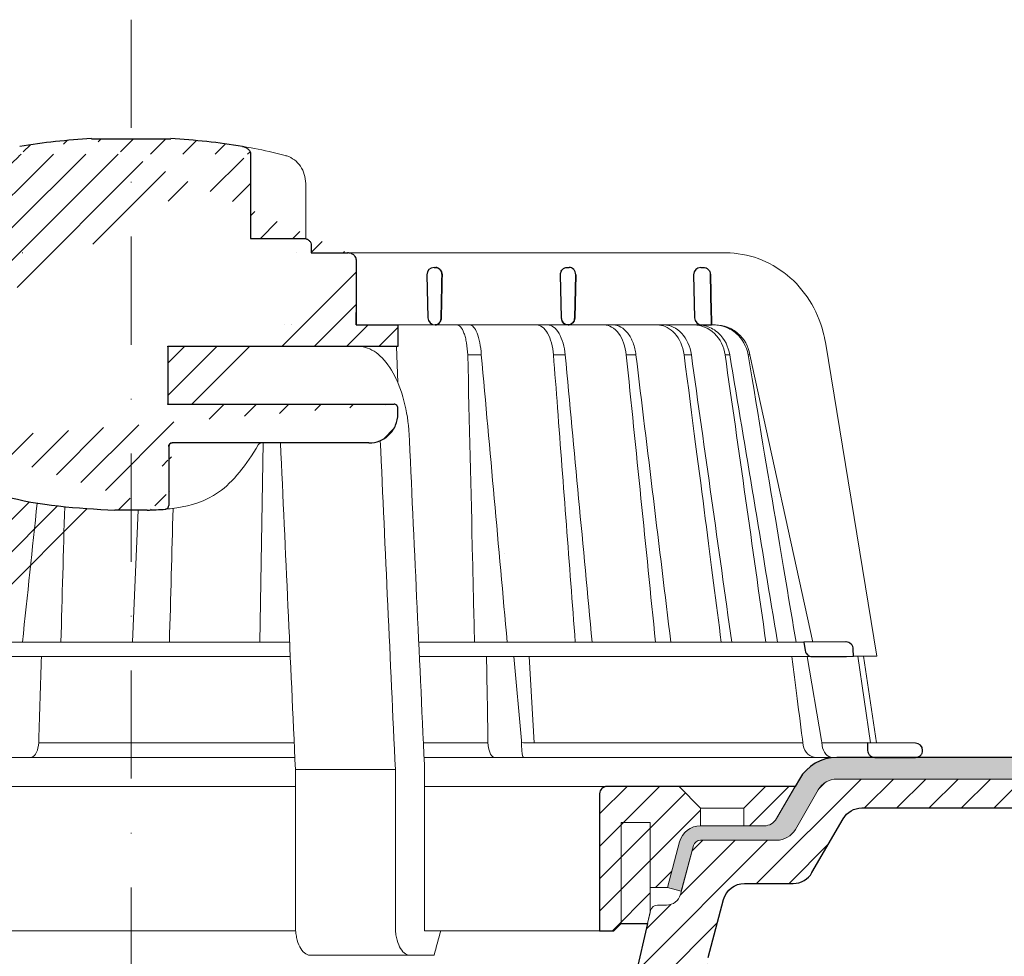
# Model space of a CAD drawing. Units: millimetres. Extents: x -5989 to 11655, y 16395 to 26253.
# Drawn here: x 4500 to 4636, y 17976 to 18106 of the extents above; entities that cross this region are included whole.
import ezdxf

# ---------------------------------------------------------------- set-up
doc = ezdxf.new("R2010")
doc.units = ezdxf.units.MM
doc.linetypes.add('DASHDOT2', pattern=[0.5, 0.25, -0.125, 0, -0.125])
for name, color, linetype, lineweight in [('TOPWET_KOŠ', 241, 'Continuous', 13), ('TOPWET_TENKOU', 142, 'Continuous', 13), ('TOPWET_TLUSTOU', 142, 'Continuous', 30)]:
    doc.layers.add(name, color=color, linetype=linetype, lineweight=lineweight)
pattern_1 = [(45, (4173, 8797), (-2.245064, 2.245064), [])]

# ---------------------------------------------------------------- blocks, each defined once
blk = doc.blocks.new('*U316')
at = {"layer": 'TOPWET_KOŠ', "ltscale": 40}
h = blk.add_hatch(dxfattribs=at)
h.set_pattern_fill('LINE', color=256, angle=45)
h.set_pattern_definition([(45, (-431.6813, -19469.4732), (-2.24506403, 2.24506403), [])])
edge = h.paths.add_edge_path()
edge.add_line((31.23, 73.1), (31.23, 64.04))
edge.add_line((31.23, 64.04), (37, 64.04))
edge.add_line((37, 64.04), (37, 61.04))
edge.add_line((37, 61.04), (5.1, 61.04))
edge.add_line((5.1, 61.04), (5.1, 53.04))
edge.add_line((5.1, 53.04), (36.5, 53.04))
edge.add_line((33, 47.67), (5.72, 47.67))
edge.add_spline(control_points=[(33, 47.67), (33.52, 47.67), (34.04, 47.77), (35, 48.17), (35.44, 48.46), (36.18, 49.19), (36.49, 49.64), (36.9, 50.62), (37, 51.14), (37, 51.67)], knot_values=[-0.630331, -0.630331, -0.630331, -0.630331, -0.473004, -0.473004, -0.318822, -0.318822, -0.158447, -0.158447, 0, 0, 0, 0], degree=3, periodic=0)
edge.add_line((37, 51.67), (37, 52.54))
edge.add_arc((36.5, 52.54), 0.5, 360, 450)
edge.add_spline(control_points=[(-31.51, 47.57), (-28.42, 45.16), (-24.3, 42.12), (-12.72, 38.97), (-7.5, 38.6), (-2.25, 38.34)], knot_values=[-3.728089, -3.728089, -3.728089, -3.728089, -1.57735, -1.57735, 0, 0, 0, 0], degree=3, periodic=0)
edge.add_spline(control_points=[(2.25, 38.34), (3.08, 38.38), (3.92, 38.42), (4.75, 38.47)], knot_values=[-2.03559, -2.03559, -2.03559, -2.03559, -1.898845, -1.898845, -1.898845, -1.898845], degree=3, periodic=0)
edge.add_line((5.22, 47.17), (5.22, 38.97))
edge.add_arc((5.72, 47.17), 0.5, 89.9916, 180.0166)
edge.add_line((2.25, 38.34), (-2.25, 38.34))
edge.add_spline(control_points=[(5.08, 38.51), (4.94, 38.49), (4.84, 38.48), (4.79, 38.48), (4.78, 38.48), (4.77, 38.48), (4.77, 38.48), (4.77, 38.48), (4.77, 38.48), (4.77, 38.48), (4.77, 38.48), (4.77, 38.48), (4.77, 38.48), (4.77, 38.48), (4.77, 38.48), (4.77, 38.48), (4.77, 38.48), (4.77, 38.48), (4.77, 38.48), (4.77, 38.48), (4.77, 38.48), (4.77, 38.48), (4.77, 38.48), (4.77, 38.48), (4.75, 38.47), (4.75, 38.47)], knot_values=[0, 0, 0, 0, 0.096334, 0.096334, 0.117849, 0.117849, 0.128587, 0.128587, 0.133928, 0.133928, 0.136582, 0.136582, 0.1379, 0.1379, 0.138555, 0.138555, 0.138881, 0.138881, 0.139042, 0.139042, 0.139191, 0.139191, 0.139202, 0.139202, 0.141126, 0.141126, 0.141126, 0.141126], degree=3, periodic=0)
edge.add_spline(control_points=[(-37, 51.67), (-37, 51.15), (-36.9, 50.63), (-36.5, 49.67), (-36.21, 49.24), (-35.48, 48.49), (-35.03, 48.19), (-34.05, 47.78), (-33.53, 47.67), (-33, 47.67)], knot_values=[-0.630332, -0.630332, -0.630332, -0.630332, -0.473005, -0.473005, -0.318823, -0.318823, -0.158448, -0.158448, 0, 0, 0, 0], degree=3, periodic=0)
edge.add_line((-33, 47.67), (-31.82, 47.67))
edge.add_spline(control_points=[(-31.82, 47.67), (-31.76, 47.67), (-31.71, 47.66), (-31.6, 47.63), (-31.56, 47.6), (-31.51, 47.57)], knot_values=[-0.033149, -0.033149, -0.033149, -0.033149, -0.016574, -0.016574, 0, 0, 0, 0], degree=3, periodic=0)
edge.add_line((-37, 52.54), (-37, 51.67))
edge.add_spline(control_points=[(-36.5, 53.04), (-36.57, 53.04), (-36.63, 53.02), (-36.75, 52.97), (-36.8, 52.94), (-36.9, 52.85), (-36.94, 52.79), (-36.99, 52.67), (-37, 52.6), (-37, 52.54)], knot_values=[-0.078791, -0.078791, -0.078791, -0.078791, -0.059125, -0.059125, -0.039853, -0.039853, -0.019806, -0.019806, 0, 0, 0, 0], degree=3, periodic=0)
edge.add_line((-45.67, 53.04), (-36.47, 53.04))
edge.add_spline(control_points=[(-52.85, 48.08), (-52.72, 48.82), (-52.45, 49.53), (-51.66, 50.83), (-51.13, 51.41), (-49.86, 52.34), (-49.14, 52.68), (-47.66, 53.04), (-47.12, 53.04), (-46.52, 53.04), (-46.09, 53.04), (-45.67, 53.04)], knot_values=[-0.368096, -0.368096, -0.368096, -0.368096, -0.314164, -0.314164, -0.258456, -0.258456, -0.201454, -0.201454, -0.149803, -0.149803, -0.02207, -0.02207, -0.02207, -0.02207], degree=3, periodic=0)
edge.add_line((-57, 2.34), (-52.85, 48.08))
edge.add_line((16.57, 87.74), (16.57, 76.04))
edge.add_line((16.57, 76.04), (24, 76.04))
edge.add_line((25, 75.04), (25, 74.04))
edge.add_spline(control_points=[(24, 76.04), (24.13, 76.04), (24.26, 76.01), (24.5, 75.91), (24.61, 75.84), (24.8, 75.66), (24.87, 75.54), (24.97, 75.3), (25, 75.17), (25, 75.04)], knot_values=[-0.157583, -0.157583, -0.157583, -0.157583, -0.118251, -0.118251, -0.079705, -0.079705, -0.039612, -0.039612, 0, 0, 0, 0], degree=3, periodic=0)
edge.add_line((25, 74.04), (30.02, 74.04))
edge.add_spline(control_points=[(31.23, 73.1), (31.22, 73.2), (31.2, 73.3), (31.12, 73.5), (31.05, 73.6), (30.86, 73.78), (30.73, 73.87), (30.41, 74), (30.22, 74.04), (30.04, 74.04)], knot_values=[-0.1766, -0.1766, -0.1766, -0.1766, -0.142873, -0.142873, -0.104592, -0.104592, -0.056385, -0.056385, -0.000221, -0.000221, -0.000221, -0.000221], degree=3, periodic=0)
edge.add_line((-5.5, 89.88), (5.5, 89.88))
edge.add_arc((0, -7.96), 98, 80.9263, 86.7827)
edge.add_spline(control_points=[(15.46, 88.81), (15.61, 88.79), (15.77, 88.74), (16.05, 88.59), (16.19, 88.49), (16.39, 88.28), (16.46, 88.17), (16.55, 87.95), (16.57, 87.84), (16.57, 87.74)], knot_values=[-0.167126, -0.167126, -0.167126, -0.167126, -0.119871, -0.119871, -0.071064, -0.071064, -0.032447, -0.032447, 0, 0, 0, 0], degree=3, periodic=0)
edge.add_line((-16.57, 87.74), (-16.57, 76.04))
edge.add_spline(control_points=[(-15.46, 88.81), (-15.61, 88.79), (-15.77, 88.74), (-16.05, 88.59), (-16.19, 88.49), (-16.39, 88.28), (-16.46, 88.17), (-16.55, 87.95), (-16.57, 87.84), (-16.57, 87.74)], knot_values=[-0.167126, -0.167126, -0.167126, -0.167126, -0.119871, -0.119871, -0.071064, -0.071064, -0.032447, -0.032447, 0, 0, 0, 0], degree=3, periodic=0)
edge.add_arc((0, -7.96), 98, 93.2173, 99.0737)
edge.add_line((-16.57, 76.04), (-24, 76.04))
edge.add_spline(control_points=[(-24, 76.04), (-24.13, 76.04), (-24.26, 76.01), (-24.5, 75.91), (-24.61, 75.84), (-24.8, 75.66), (-24.87, 75.54), (-24.97, 75.3), (-25, 75.17), (-25, 75.04)], knot_values=[-0.157583, -0.157583, -0.157583, -0.157583, -0.118251, -0.118251, -0.079705, -0.079705, -0.039612, -0.039612, 0, 0, 0, 0], degree=3, periodic=0)
edge.add_line((-25, 75.04), (-25, 74.04))
edge.add_line((-30.03, 74.04), (-25, 74.04))
edge.add_ellipse((-30.03, 73.09), major_axis=(-1.19, 0), ratio=0.793353, start_angle=270, end_angle=359.5)
edge.add_line((-31.17, 64.04), (-31.23, 73.1))
edge.add_line((-50.13, 64.04), (-31.17, 64.04))
edge.add_line((-50.13, 64.04), (-50.13, 60.67))
edge.add_spline(control_points=[(-50.13, 60.67), (-51.84, 60.27), (-53.46, 59.55), (-56.43, 57.5), (-57.73, 56.15), (-59.73, 53.03), (-60.41, 51.29), (-60.73, 49.47)], knot_values=[-1.638496, -1.638496, -1.638496, -1.638496, -1.111449, -1.111449, -0.555125, -0.555125, 0, 0, 0, 0], degree=3, periodic=0)
edge.add_line((-60.73, 49.47), (-65, 3.54))
edge.add_spline(control_points=[(-61, -23.4), (-60.48, -23.4), (-59.96, -23.3), (-59, -22.9), (-58.56, -22.61), (-57.82, -21.88), (-57.51, -21.43), (-57.1, -20.45), (-57, -19.93), (-57, -19.4)], knot_values=[-0.630273, -0.630273, -0.630273, -0.630273, -0.473003, -0.473003, -0.318821, -0.318821, -0.158446, -0.158446, 0, 0, 0, 0], degree=3, periodic=0)
edge.add_line((-57, -19.4), (-57, -9.57))
edge.add_line((-57, -9.57), (-57, -4.57))
edge.add_line((-57, -4.57), (-57, 2.34))
edge.add_line((-65, 3.54), (-65, -20))
edge.add_spline(control_points=[(-65, -20), (-66.97, -20), (-69.49, -20)], knot_values=[-0.06633, -0.06633, -0.06633, -0.017505, -0.017505, -0.017505], weights=[1.073938, 1.04685, 1.019578], degree=2, periodic=0)
edge.add_line((-67.66, -23.4), (-69.49, -20))
edge.add_line((-67.66, -23.4), (-61, -23.4))
at = {"layer": 'TOPWET_KOŠ', "lineweight": 30}
for p, q in [((-5.5, 89.88), (5.5, 89.88)), ((16.57, 87.74), (16.57, 76.04)), ((16.57, 76.04), (24, 76.04)), ((25, 75.04), (25, 74.04)), ((28.19, 74.03), (28.19, 74.03)), ((28.19, 74.03), (28.19, 74.03)), ((30.05, 74.04), (30.09, 74.04)), ((42.03, 72.01), (42.26, 72.01)), ((60.53, 72.01), (60.76, 72.01)), ((79.03, 72.01), (79.4, 72.01)), ((41.03, 70.98), (41.18, 65.01)), ((59.53, 70.98), (59.68, 65.01)), ((61.68, 70.98), (61.54, 65.01)), ((61.54, 65.01), (61.68, 70.98)), ((78.03, 70.98), (78.18, 65.01)), ((79.18, 64.04), (80.52, 64.04)), ((37, 51.67), (37, 52.54)), ((37, 51.67), (37, 52.54)), ((5.22, 47.17), (5.22, 47.17)), ((2.25, 38.34), (-2.25, 38.34)), ((2.25, 38.34), (2.25, 38.34)), ((99.18, 20.06), (93.31, 20.01)), ((93.31, 20.01), (93.51, 18.85)), ((94.5, 18.02), (99.23, 18.06)), ((99.23, 18.06), (100.2, 18.07)), ((100.2, 18.07), (100.18, 19.06)), ((108.82, 6.01), (102.16, 6.07)), ((102.16, 6.07), (102.18, 5.01)), ((103.18, 4.04), (108.37, 4.04)), ((108.37, 4.04), (108.83, 4.04))]:
    blk.add_line(p, q, dxfattribs=at)
at = {"layer": 'TOPWET_KOŠ'}
for p, q in [((24.22, 76.01), (24.22, 83.66)), ((30.02, 74.04), (82.53, 74.04)), ((31.25, 71.01), (31.23, 73.1)), ((31.17, 64.04), (31.25, 71.01)), ((22.28, 64.04), (22.28, 64.04)), ((22.28, 64.04), (22.28, 64.04)), ((37, 61.04), (37, 64.04)), ((37, 61.04), (37, 64.04)), ((80.99, 64.04), (37, 64.04)), ((40.3, 64.05), (40.3, 64.05)), ((40.3, 64.05), (40.3, 64.05)), ((79.18, 64.04), (79.16, 64.04)), ((80.99, 64.04), (81.07, 64.04)), ((81.07, 64.04), (80.99, 64.04)), ((96.31, 61.63), (103.45, 18.1)), ((5, 61.04), (5.1, 61.04)), ((5.1, 61.04), (37, 61.04)), ((36.99, 56.04), (36.84, 61.04)), ((46.7, 59.9), (46.7, 59.9)), ((46.7, 59.9), (46.7, 59.9)), ((48.58, 59.9), (48.58, 59.9)), ((48.58, 59.9), (48.58, 59.9)), ((60.22, 59.89), (60.22, 59.9)), ((60.22, 59.9), (60.22, 59.89)), ((68.7, 59.9), (68.7, 59.9)), ((70.03, 59.9), (70.03, 59.9)), ((77.72, 59.9), (76.71, 59.9)), ((77.72, 59.9), (77.72, 59.89)), ((77.72, 59.89), (77.72, 59.9)), ((77.72, 59.9), (77.72, 59.9)), ((82.4, 59.9), (82.4, 59.9)), ((82.4, 59.9), (82.4, 59.9)), ((83.04, 59.9), (83.04, 59.9)), ((83.04, 59.9), (83.04, 59.9)), ((85.84, 59.9), (85.59, 59.9)), ((85.84, 59.9), (85.84, 59.9)), ((94.56, 20.03), (85.84, 59.89)), ((36.5, 53.04), (5, 53.04)), ((5.22, 38.97), (5.22, 47.17)), ((5.72, 47.67), (33, 47.67)), ((18.3, 47.67), (17.86, 20.01)), ((88.53, 44.21), (88.53, 44.21)), ((89.2, 40.29), (89.2, 40.29)), ((89.2, 40.29), (89.2, 40.29)), ((1, 38.34), (0.18, 20.06)), ((51.84, 32.37), (51.84, 32.37)), ((73.41, 32.11), (73.41, 32.11)), ((-55.4, 20.01), (21.99, 20.01)), ((93.31, 20.01), (39.9, 20.01)), ((22.08, 18.02), (-55.58, 18.02)), ((47.24, 18.02), (40, 18.02)), ((94.5, 18.02), (47.25, 18.02)), ((53.08, 18.02), (54.14, 6.4)), ((55.9, 6.07), (55.2, 18.02)), ((93.78, 18.02), (95.76, 6.4)), ((102.58, 6.07), (100.83, 18.08)), ((101.6, 18.09), (103.41, 6.06)), ((-12.82, 6.09), (-12.86, 5.69)), ((-12.86, 5.69), (-12.82, 6.09)), ((-12.82, 6.09), (-12.81, 6.4)), ((17.74, 6.07), (17.74, 6.07)), ((17.74, 6.07), (17.74, 6.07)), ((49.55, 5.69), (49.51, 6.1)), ((54.17, 6.09), (54.14, 6.4)), ((54.45, 6.07), (54.17, 6.09)), ((54.17, 6.09), (54.17, 5.69)), ((54.45, 6.07), (54.45, 6.07)), ((54.45, 6.07), (54.45, 6.07)), ((78.26, 6.07), (78.26, 6.07)), ((78.26, 6.07), (78.26, 6.07)), ((95.76, 6.4), (95.81, 6.09)), ((95.81, 6.09), (95.76, 6.4)), ((95.81, 6.09), (95.86, 5.69)), ((97.27, 6.07), (97.27, 6.07)), ((97.28, 6.07), (97.27, 6.07)), ((22.72, 4.04), (-56.85, 4.04)), ((103.18, 4.04), (40.64, 4.04)), ((40.69, 3.04), (40.69, -20)), ((50.66, 4.04), (50.47, 4.04)), ((54.43, 4.04), (54.58, 4.04)), ((54.58, 4.04), (54.43, 4.04)), ((22.8, 2.34), (36.66, 2.34)), ((22.8, 2.34), (22.8, -19.4)), ((36.66, -19.4), (36.66, 2.34)), ((38.67, -23.4), (24.82, -23.4)), ((42.03, -23.4), (38.67, -23.4))]:
    blk.add_line(p, q, dxfattribs=at)
at = {"layer": 'TOPWET_KOŠ', "lineweight": 30, "ltscale": 40}
blk.add_line((25, 74.04), (30.02, 74.04), dxfattribs=at)
at = {"layer": 'TOPWET_KOŠ', "ltscale": 40}
blk.add_line((102.13, 6.07), (95.81, 6.07), dxfattribs=at)
at = {"layer": 'TOPWET_KOŠ', "lineweight": 30, "ltscale": 40}
for points in [[(31.23, 73.1), (31.23, 64.04), (37, 64.04), (37, 61.04), (5.1, 61.04), (5.1, 53.04), (36.5, 53.04)], [(5.22, 47.17), (5.22, 38.97)], [(33, 47.67), (5.72, 47.67)]]:
    blk.add_lwpolyline(points, dxfattribs=at)
at = {"layer": 'TOPWET_KOŠ', "lineweight": 30}
for centre, radius, start, end in [((0, -7.96), 98, 93.2173, 99.0737), ((0, -7.96), 98, 80.9263, 86.7827), ((42.03, 71.01), 1, 90, 180), ((60.53, 71.01), 1, 150.7785, 180), ((79.03, 71.01), 1, 90, 180), ((42.03, 71.01), 1, 180, 181.4), ((42.18, 65.04), 1, 181.4, 270), ((60.68, 65.04), 1, 181.4, 208.0061), ((79.18, 65.04), 1, 181.4, 270), ((99.18, 19.06), 1, 0.0133, 90.5), ((108.81, 5.01), 1, 360, 89.5)]:
    blk.add_arc(centre, radius, start, end, dxfattribs=at)
at = {"layer": 'TOPWET_KOŠ', "lineweight": 30, "ltscale": 40}
for centre, start, end in [((36.5, 52.54), 360, 90), ((5.72, 47.17), 89.9916, 180.0166)]:
    blk.add_arc(centre, 0.5, start, end, dxfattribs=at)
at = {"layer": 'TOPWET_KOŠ', "extrusion": (0, 0, -1)}
blk.add_ellipse((21.12, 86.58), major_axis=(0.247, 0.971), ratio=0.510087, start_param=6.283177, end_param=6.283203, dxfattribs=at)
at = {"layer": 'TOPWET_KOŠ', "lineweight": 30}
for centre, major_axis, ratio, start_param, end_param in [((42.32, 71.01), (0.005, -0.97), 0.836333, 1.541793, 1.566996), ((42.26, 71.01), (-0.01, 1), 0.864031, 4.680101, 4.704495), ((60.67, 65.03), (-0.593, 0.803), 0.997279, 1.422839, 2.469526), ((5.04, 39), (0.036, -0.499), 0.892748, 0.020065, 0.020123)]:
    blk.add_ellipse(centre, major_axis=major_axis, ratio=ratio, start_param=start_param, end_param=end_param, dxfattribs=at)
at = {"layer": 'TOPWET_KOŠ'}
for centre, major_axis, ratio, start_param, end_param in [((0, 64.04), (60.63, 0), 0.00001, 1.194973, 1.195127), ((0, 64.04), (80.99, 0), 0.00001, 6.059682, 6.164516), ((-0.05, 59.9), (86.35, 0), 0.00001, 0.972694, 0.998711), ((0, 59.9), (-86.27, 0), 0.00001, 2.317365, 2.343407), ((0, 59.9), (-86.27, 0), 0.00001, 2.491897, 2.51794), ((0, 59.9), (86.27, 0), 0.00001, 5.98256, 6.008596), ((-34.49, -178.97), (39.74, 383.91), 0.003566, 0.966356, 1.026314), ((0.93, 19.06), (-0.01, -1), 0.222083, 3.134924, 3.15239), ((-13.91, 6.04), (-0.05, -2), 0.53332, 0.012179, 1.40844), ((0, 6.07), (-102.16, 0), 0.00001, 4.489025, 4.838214), ((0, 6.07), (-102.16, 0), 0.00001, 4.206447, 4.304226), ((50.44, 6.04), (-0.04, 2), 0.456198, 1.735614, 3.131875), ((54.46, 6.04), (-0.03, -2), 0.144956, 4.889422, 6.285682), ((0, 6.07), (-102.16, 0), 0.00001, 3.563398, 4.150246), ((95.08, 6.04), (0.14, -2), 0.930455, 4.820881, 6.217142), ((97.35, 6.04), (0.04, 2), 0.755511, 1.762064, 3.158324), ((0.17, 6.07), (101.98, 0), 0.00001, 6.26082, 6.260825)]:
    blk.add_ellipse(centre, major_axis=major_axis, ratio=ratio, start_param=start_param, end_param=end_param, dxfattribs=at)
at = {"layer": 'TOPWET_KOŠ', "lineweight": 30}
for points, knots in [([(15.46, 88.81), (15.61, 88.79), (15.77, 88.74), (16.05, 88.59), (16.19, 88.49), (16.39, 88.28), (16.46, 88.17), (16.55, 87.95), (16.57, 87.84), (16.57, 87.74)], [-0.1671257, -0.1671257, -0.1671257, -0.1671257, -0.1198712, -0.1198712, -0.0710638, -0.0710638, -0.0324467, -0.0324467, 0, 0, 0, 0]), ([(24, 76.04), (24.13, 76.04), (24.26, 76.01), (24.5, 75.91), (24.61, 75.84), (24.8, 75.66), (24.87, 75.54), (24.97, 75.3), (25, 75.17), (25, 75.04)], [-0.1575833, -0.1575833, -0.1575833, -0.1575833, -0.1182509, -0.1182509, -0.0797053, -0.0797053, -0.0396117, -0.0396117, 0, 0, 0, 0]), ([(31.23, 73.1), (31.22, 73.2), (31.2, 73.3), (31.12, 73.5), (31.05, 73.6), (30.86, 73.78), (30.73, 73.87), (30.41, 74), (30.22, 74.04), (30.04, 74.04)], [-0.1765997, -0.1765997, -0.1765997, -0.1765997, -0.1428733, -0.1428733, -0.1045916, -0.1045916, -0.0563847, -0.0563847, -0.0002206, -0.0002206, -0.0002206, -0.0002206]), ([(30.05, 74.04), (30.04, 74.04), (30.04, 74.04), (30.04, 74.04), (30.04, 74.04), (30.04, 74.04), (30.04, 74.04)], [-386.15378274, -386.15378274, -386.15378274, -386.15378274, -386.13582338, -386.13582338, -386.13582338, -386.13510045, -386.13510045, -386.13510045, -386.13510045]), ([(42.26, 72.01), (42.36, 72.01), (42.47, 71.99), (42.57, 71.94), (42.66, 71.9), (42.74, 71.85), (42.82, 71.78), (42.83, 71.77), (42.84, 71.75), (42.85, 71.74), (42.92, 71.67), (42.98, 71.58), (43.03, 71.47), (43.04, 71.46), (43.05, 71.44), (43.05, 71.42), (43.11, 71.28), (43.13, 71.14), (43.13, 71.01)], [-1.769751, -1.769751, -1.769751, -1.769751, -1.320356, -1.320356, -1.320356, -0.955655, -0.955655, -0.955655, -0.897749, -0.897749, -0.897749, -0.540215, -0.540215, -0.540215, -0.477763, -0.477763, -0.477763, -0.024825, -0.024825, -0.024825, -0.024825]), ([(43.13, 71.01), (43.13, 71.07), (43.12, 71.13), (43.11, 71.19), (43.1, 71.25), (43.09, 71.32), (43.07, 71.38), (43.04, 71.44), (43.02, 71.5), (42.99, 71.56), (42.96, 71.61), (42.92, 71.66), (42.88, 71.71), (42.84, 71.76), (42.8, 71.8), (42.75, 71.84), (42.7, 71.88), (42.65, 71.91), (42.59, 71.93), (42.49, 71.98), (42.38, 72.01), (42.26, 72.01)], [0.024825, 0.024825, 0.024825, 0.024825, 0.209826, 0.209826, 0.209826, 0.419566, 0.419566, 0.419566, 0.628818, 0.628818, 0.628818, 0.837964, 0.837964, 0.837964, 1.071078, 1.071078, 1.071078, 1.304135, 1.304135, 1.304135, 1.769751, 1.769751, 1.769751, 1.769751]), ([(59.66, 71.5), (59.71, 71.58), (59.77, 71.66), (59.84, 71.73), (59.93, 71.82), (60.04, 71.89), (60.16, 71.94), (60.27, 71.98), (60.38, 72), (60.48, 72.01), (60.5, 72.01), (60.51, 72.01), (60.53, 72.01)], [-1.126547, -1.126547, -1.126547, -1.126547, -0.82996, -0.82996, -0.82996, -0.429003, -0.429003, -0.429003, -0.052763, -0.052763, -0.052763, 0, 0, 0, 0]), ([(61.68, 71.01), (61.68, 71.14), (61.66, 71.27), (61.6, 71.4), (61.56, 71.53), (61.48, 71.64), (61.4, 71.73), (61.31, 71.82), (61.2, 71.89), (61.1, 71.94), (61, 71.98), (60.9, 72), (60.8, 72.01), (60.79, 72.01), (60.77, 72.01), (60.76, 72.01)], [-1.677218, -1.677218, -1.677218, -1.677218, -1.242143, -1.242143, -1.242143, -0.839082, -0.839082, -0.839082, -0.434066, -0.434066, -0.434066, -0.054956, -0.054956, -0.054956, 0, 0, 0, 0]), ([(79.4, 72.01), (79.51, 72.01), (79.62, 71.99), (79.73, 71.95), (79.74, 71.94), (79.75, 71.94), (79.76, 71.94), (79.87, 71.89), (79.98, 71.82), (80.07, 71.73), (80.19, 71.61), (80.28, 71.46), (80.32, 71.31), (80.35, 71.22), (80.36, 71.12), (80.37, 71.03)], [0, 0, 0, 0, 0.373082, 0.373082, 0.373082, 0.409975, 0.409975, 0.409975, 0.791583, 0.791583, 0.791583, 1.304227, 1.304227, 1.304227, 1.613509, 1.613509, 1.613509, 1.613509]), ([(43.01, 65.01), (43.01, 64.88), (42.99, 64.75), (42.94, 64.63), (42.9, 64.51), (42.83, 64.4), (42.74, 64.31), (42.67, 64.23), (42.59, 64.17), (42.5, 64.12), (42.5, 64.12), (42.49, 64.12), (42.48, 64.11), (42.38, 64.06), (42.28, 64.04), (42.18, 64.04)], [-1.721996, -1.721996, -1.721996, -1.721996, -1.294889, -1.294889, -1.294889, -0.86492, -0.86492, -0.86492, -0.504324, -0.504324, -0.504324, -0.465736, -0.465736, -0.465736, -0.044473, -0.044473, -0.044473, -0.044473]), ([(42.18, 64.04), (42.22, 64.04), (42.26, 64.04), (42.3, 64.05), (42.35, 64.06), (42.4, 64.08), (42.45, 64.1), (42.55, 64.14), (42.64, 64.2), (42.73, 64.29), (42.77, 64.33), (42.81, 64.38), (42.84, 64.43), (42.87, 64.49), (42.91, 64.54), (42.93, 64.61), (42.96, 64.67), (42.98, 64.73), (42.99, 64.8), (43, 64.87), (43.01, 64.94), (43.01, 65.01)], [0.044473, 0.044473, 0.044473, 0.044473, 0.213474, 0.213474, 0.213474, 0.426955, 0.426955, 0.426955, 0.854171, 0.854171, 0.854171, 1.070721, 1.070721, 1.070721, 1.287382, 1.287382, 1.287382, 1.504628, 1.504628, 1.504628, 1.721996, 1.721996, 1.721996, 1.721996]), ([(60.64, 64.04), (60.52, 64.04), (60.4, 64.07), (60.28, 64.12), (60.17, 64.16), (60.07, 64.23), (59.98, 64.32), (59.9, 64.39), (59.84, 64.48), (59.79, 64.57)], [-1.596782, -1.596782, -1.596782, -1.596782, -1.187078, -1.187078, -1.187078, -0.801843, -0.801843, -0.801843, -0.490374, -0.490374, -0.490374, -0.490374]), ([(60.64, 64.04), (60.73, 64.04), (60.83, 64.06), (60.92, 64.09), (60.93, 64.1), (60.94, 64.1), (60.95, 64.11), (61.06, 64.15), (61.16, 64.22), (61.25, 64.31), (61.36, 64.43), (61.44, 64.57), (61.49, 64.72), (61.52, 64.82), (61.53, 64.91), (61.54, 65.01)], [-1.61277, -1.61277, -1.61277, -1.61277, -1.271523, -1.271523, -1.271523, -1.230864, -1.230864, -1.230864, -0.839608, -0.839608, -0.839608, -0.321605, -0.321605, -0.321605, 0, 0, 0, 0]), ([(61.54, 65.01), (61.53, 64.88), (61.51, 64.75), (61.46, 64.63), (61.41, 64.51), (61.34, 64.41), (61.26, 64.32), (61.17, 64.23), (61.07, 64.16), (60.96, 64.11), (60.9, 64.08), (60.85, 64.07), (60.79, 64.05), (60.74, 64.04), (60.69, 64.04), (60.64, 64.04)], [0, 0, 0, 0, 0.40203, 0.40203, 0.40203, 0.803336, 0.803336, 0.803336, 1.227004, 1.227004, 1.227004, 1.438425, 1.438425, 1.438425, 1.61505, 1.61505, 1.61505, 1.61505]), ([(37, 52.54), (37, 52.6), (36.99, 52.67), (36.94, 52.79), (36.9, 52.84), (36.81, 52.93), (36.75, 52.97), (36.63, 53.02), (36.57, 53.04), (36.5, 53.04)], [-0.07879143, -0.07879143, -0.07879143, -0.07879143, -0.0591255, -0.0591255, -0.0398528, -0.0398528, -0.01980592, -0.01980592, 0, 0, 0, 0]), ([(33, 47.67), (33.52, 47.67), (34.04, 47.77), (35, 48.17), (35.44, 48.46), (36.18, 49.19), (36.49, 49.64), (36.9, 50.62), (37, 51.14), (37, 51.67)], [-0.6303314, -0.6303314, -0.6303314, -0.6303314, -0.473004, -0.473004, -0.3188224, -0.3188224, -0.1584474, -0.1584474, 0, 0, 0, 0]), ([(-31.51, 47.57), (-28.42, 45.16), (-24.3, 42.12), (-12.72, 38.97), (-7.5, 38.6), (-2.25, 38.34)], [-3.728089, -3.728089, -3.728089, -3.728089, -1.57735, -1.57735, 0, 0, 0, 0]), ([(5.22, 47.17), (5.22, 47.24), (5.23, 47.3), (5.28, 47.42), (5.32, 47.48), (5.41, 47.57), (5.46, 47.61), (5.59, 47.66), (5.65, 47.67), (5.72, 47.67)], [-0.07879292, -0.07879292, -0.07879292, -0.07879292, -0.05912798, -0.05912798, -0.03985509, -0.03985509, -0.01980722, -0.01980722, 0, 0, 0, 0]), ([(4.75, 38.47), (4.8, 38.48), (4.86, 38.49), (4.97, 38.54), (5.02, 38.57), (5.12, 38.66), (5.15, 38.72), (5.2, 38.84), (5.22, 38.91), (5.22, 38.97)], [-0.07573792, -0.07573792, -0.07573792, -0.07573792, -0.05901699, -0.05901699, -0.03979783, -0.03979783, -0.01981346, -0.01981346, 0, 0, 0, 0]), ([(5.08, 38.51), (4.94, 38.49), (4.84, 38.48), (4.79, 38.48), (4.78, 38.48), (4.77, 38.48), (4.77, 38.48), (4.77, 38.48), (4.77, 38.48), (4.77, 38.48), (4.77, 38.48), (4.77, 38.48), (4.77, 38.48), (4.77, 38.48), (4.77, 38.48), (4.77, 38.48), (4.77, 38.48), (4.77, 38.48), (4.77, 38.48), (4.77, 38.48), (4.77, 38.48), (4.77, 38.48), (4.77, 38.48), (4.77, 38.48), (4.75, 38.47), (4.75, 38.47)], [0, 0, 0, 0, 0.0963339, 0.0963339, 0.1178486, 0.1178486, 0.128587, 0.128587, 0.1339278, 0.1339278, 0.1365818, 0.1365818, 0.1379003, 0.1379003, 0.1385553, 0.1385553, 0.1388807, 0.1388807, 0.1390424, 0.1390424, 0.1391909, 0.1391909, 0.1392021, 0.1392021, 0.141126, 0.141126, 0.141126, 0.141126]), ([(93.51, 18.85), (93.53, 18.75), (93.56, 18.65), (93.65, 18.47), (93.72, 18.39), (93.88, 18.22), (94, 18.14), (94.24, 18.04), (94.37, 18.02), (94.5, 18.02)], [-0.1409141, -0.1409141, -0.1409141, -0.1409141, -0.1111254, -0.1111254, -0.0794064, -0.0794064, -0.03965, -0.03965, -0.0000523, -0.0000523, -0.0000523, -0.0000523]), ([(102.18, 5.01), (102.19, 4.89), (102.21, 4.77), (102.31, 4.54), (102.38, 4.43), (102.56, 4.24), (102.68, 4.17), (102.92, 4.06), (103.05, 4.04), (103.18, 4.04)], [-0.1549429, -0.1549429, -0.1549429, -0.1549429, -0.1181571, -0.1181571, -0.0796581, -0.0796581, -0.0396185, -0.0396185, -0.0000062, -0.0000062, -0.0000062, -0.0000062]), ([(108.83, 4.04), (108.96, 4.04), (109.09, 4.06), (109.32, 4.16), (109.43, 4.23), (109.61, 4.41), (109.68, 4.52), (109.78, 4.76), (109.81, 4.88), (109.81, 5.01)], [-0.1536803, -0.1536803, -0.1536803, -0.1536803, -0.1153371, -0.1153371, -0.0777418, -0.0777418, -0.0386363, -0.0386363, 0, 0, 0, 0])]:
    blk.add_open_spline(points, degree=3, knots=knots, dxfattribs=at)
at = {"layer": 'TOPWET_KOŠ'}
for points in [[(17.1, 88.52), (16.49, 88.63), (15.94, 88.73), (15.46, 88.81)], [(21.37, 87.55), (19.87, 87.93), (18.44, 88.26), (17.1, 88.52)], [(-15.04, 74.04), (-15.06, 74.04), (-15.1, 74.04), (-15.11, 74.04)], [(23.01, 74.04), (23, 74.04), (22.99, 74.04), (22.97, 74.04)], [(21.32, 64.04), (21.32, 64.04), (21.32, 64.04), (21.32, 64.04)], [(21.32, 64.04), (21.32, 64.04), (21.32, 64.04), (21.32, 64.04)], [(52.18, 20.01), (50.98, 33.31), (49.78, 46.6), (48.58, 59.9)], [(58.59, 59.9), (58.78, 57.45), (58.97, 55.01), (59.16, 52.56)], [(63.95, 20.01), (62.71, 33.31), (61.46, 46.6), (60.22, 59.89)], [(68.7, 59.9), (70.05, 46.61), (71.41, 33.31), (72.75, 20.01)], [(70.03, 59.9), (71.65, 46.6), (73.26, 33.31), (74.87, 20.01)], [(76.71, 59.9), (79.08, 41.71), (80.47, 30.86), (81.87, 20.01)], [(77.72, 59.89), (79.59, 46.6), (81.46, 33.31), (83.33, 20.01)], [(88.06, 20.01), (86.19, 33.31), (84.31, 46.61), (82.4, 59.9)], [(85.59, 59.9), (88.63, 41.71), (90.44, 30.86), (92.24, 20.01)], [(85.84, 59.9), (85.84, 59.9), (85.84, 59.9), (85.84, 59.89)], [(85.84, 59.89), (85.84, 59.9), (85.84, 59.9), (85.84, 59.9)], [(59.16, 52.56), (59.98, 41.71), (60.8, 30.86), (61.62, 20.01)], [(61.62, 20.01), (60.8, 30.86), (59.98, 41.71), (59.16, 52.56)], [(38.54, 49.47), (39.26, 33.99), (39.97, 18.51), (40.69, 3.04)], [(36.66, 2.34), (35.96, 17.55), (35.26, 32.77), (34.57, 47.99)], [(20.72, 47.67), (21.42, 32.56), (22.11, 17.45), (22.8, 2.34)], [(-9.74, 20.01), (-9.57, 26.28), (-9.39, 32.55), (-9.21, 38.83)], [(5.31, 20.01), (5.49, 26.2), (5.66, 32.4), (5.83, 38.59)], [(98.28, 20.06), (98.27, 20.06), (98.27, 20.06), (98.27, 20.06)], [(-12.81, 6.4), (-12.7, 10.25), (-12.57, 14.17), (-12.45, 18.02)], [(49.31, 18.02), (49.37, 14.24), (49.44, 10.39), (49.51, 6.1)], [(93.25, 5.69), (92.63, 10.39), (92.14, 14.24), (91.65, 18.02)], [(100.2, 18.07), (103.37, 18.1), (103.41, 18.1), (103.45, 18.1)], [(103.03, 4.05), (103.02, 4.05), (103.02, 4.05), (103.02, 4.05)], [(42.95, -20), (42.65, -21.12), (42.34, -22.26), (42.03, -23.4)]]:
    blk.add_open_spline(points, degree=3, dxfattribs=at)
for points, knots in [([(24.22, 83.66), (24.22, 84.09), (24.15, 84.52), (23.91, 85.32), (23.72, 85.71), (23.26, 86.39), (22.97, 86.69), (22.33, 87.18), (21.97, 87.37), (21.52, 87.51), (21.44, 87.53), (21.37, 87.55)], [0, 0, 0, 0, 0.1280939, 0.1280939, 0.2545758, 0.2545758, 0.3819113, 0.3819113, 0.5099679, 0.5099679, 0.5346768, 0.5346768, 0.5346768, 0.5346768]), ([(82.53, 74.04), (84.04, 74.03), (85.57, 73.76), (88.43, 72.72), (89.79, 71.94), (92.2, 69.98), (93.26, 68.78), (94.97, 66.08), (95.62, 64.56), (96.14, 62.54), (96.24, 62.08), (96.31, 61.63)], [0, 0, 0, 0, 0.48525, 0.48525, 0.967752, 0.967752, 1.452393, 1.452393, 1.941807, 1.941807, 2.081231, 2.081231, 2.081231, 2.081231]), ([(45.2, 64.04), (45.37, 64.03), (45.55, 63.94), (45.72, 63.74), (45.88, 63.55), (46.04, 63.27), (46.18, 62.89), (46.25, 62.71), (46.31, 62.5), (46.37, 62.28), (46.43, 62.05), (46.48, 61.81), (46.53, 61.56), (46.62, 61.03), (46.68, 60.46), (46.7, 59.9)], [-7.265113, -7.265113, -7.265113, -7.265113, -5.416074, -5.416074, -5.416074, -3.646449, -3.646449, -3.646449, -2.76974, -2.76974, -2.76974, -1.880595, -1.880595, -1.880595, 0, 0, 0, 0]), ([(47, 64.04), (47.18, 64.03), (47.35, 63.94), (47.52, 63.75), (47.7, 63.56), (47.86, 63.27), (48, 62.9), (48.15, 62.53), (48.27, 62.08), (48.37, 61.57), (48.47, 61.06), (48.54, 60.49), (48.58, 59.9)], [378.045438, 378.045438, 378.045438, 378.045438, 379.845117, 379.845117, 379.845117, 381.670349, 381.670349, 381.670349, 383.501801, 383.501801, 383.501801, 385.334406, 385.334406, 385.334406, 385.334406]), ([(56.26, 64.04), (56.52, 64.03), (56.8, 63.94), (57.06, 63.74), (57.32, 63.55), (57.56, 63.26), (57.78, 62.88), (57.99, 62.51), (58.17, 62.05), (58.31, 61.55), (58.45, 61.02), (58.55, 60.46), (58.59, 59.9)], [0.028517, 0.028517, 0.028517, 0.028517, 1.899227, 1.899227, 1.899227, 3.689514, 3.689514, 3.689514, 5.463728, 5.463728, 5.463728, 7.352556, 7.352556, 7.352556, 7.352556]), ([(60.22, 59.9), (60.12, 61), (59.83, 62.07), (59.37, 62.87), (58.91, 63.65), (58.33, 64.03), (57.82, 64.04)], [-101.777828, -101.777828, -101.777828, -101.777828, -98.090384, -98.090384, -98.090384, -94.431956, -94.431956, -94.431956, -94.431956]), ([(68.7, 59.9), (68.64, 60.46), (68.51, 61.03), (68.32, 61.56), (68.15, 62.03), (67.92, 62.49), (67.61, 62.89), (67.36, 63.22), (67.05, 63.53), (66.66, 63.75), (66.36, 63.92), (66.02, 64.03), (65.65, 64.04)], [-7.293434, -7.293434, -7.293434, -7.293434, -4.979296, -4.979296, -4.979296, -2.979046, -2.979046, -2.979046, -1.362681, -1.362681, -1.362681, -0.061052, -0.061052, -0.061052, -0.061052]), ([(66.92, 64.04), (67.28, 64.03), (67.63, 63.92), (67.94, 63.75), (68.32, 63.54), (68.64, 63.23), (68.9, 62.9), (69.21, 62.5), (69.46, 62.03), (69.63, 61.57), (69.84, 61.03), (69.97, 60.46), (70.03, 59.9)], [-7.249505, -7.249505, -7.249505, -7.249505, -5.933214, -5.933214, -5.933214, -4.308746, -4.308746, -4.308746, -2.309247, -2.309247, -2.309247, 0, 0, 0, 0]), ([(76.71, 59.9), (76.56, 61.07), (76.1, 62.12), (75.42, 62.87), (75.33, 62.96), (75.25, 63.04), (75.16, 63.12), (74.84, 63.42), (74.48, 63.65), (74.11, 63.81), (73.75, 63.95), (73.38, 64.03), (73, 64.04)], [-7.344596, -7.344596, -7.344596, -7.344596, -3.682444, -3.682444, -3.682444, -3.240749, -3.240749, -3.240749, -1.620185, -1.620185, -1.620185, -0.06721, -0.06721, -0.06721, -0.06721]), ([(73.94, 64.04), (74.37, 64.03), (74.8, 63.93), (75.21, 63.74), (75.64, 63.54), (76.03, 63.25), (76.39, 62.87), (77.07, 62.12), (77.55, 61.08), (77.72, 59.9)], [-7.308335, -7.308335, -7.308335, -7.308335, -5.517967, -5.517967, -5.517967, -3.663679, -3.663679, -3.663679, -0.00001, -0.00001, -0.00001, -0.00001]), ([(78.12, 64.04), (79.05, 64.03), (80.1, 63.65), (80.92, 62.86), (81.74, 62.07), (82.24, 61), (82.4, 59.9)], [-495.316104, -495.316104, -495.316104, -495.316104, -491.643161, -491.643161, -491.643161, -487.941139, -487.941139, -487.941139, -487.941139]), ([(83.04, 59.9), (82.87, 61), (82.36, 62.07), (81.52, 62.87), (81.02, 63.34), (80.43, 63.68), (79.83, 63.86), (79.45, 63.98), (79.07, 64.03), (78.7, 64.04)], [-485.790935, -485.790935, -485.790935, -485.790935, -482.10341, -482.10341, -482.10341, -479.877811, -479.877811, -479.877811, -478.444777, -478.444777, -478.444777, -478.444777]), ([(85.59, 59.9), (85.39, 61.07), (84.8, 62.12), (83.95, 62.87), (83.52, 63.24), (83.02, 63.54), (82.5, 63.74), (81.97, 63.94), (81.42, 64.04), (80.86, 64.04)], [-7.350196, -7.350196, -7.350196, -7.350196, -3.688044, -3.688044, -3.688044, -1.843678, -1.843678, -1.843678, 0, 0, 0, 0]), ([(81.07, 64.04), (81.63, 64.04), (82.19, 63.94), (82.72, 63.74), (83.25, 63.54), (83.75, 63.25), (84.18, 62.87), (85.04, 62.12), (85.64, 61.08), (85.84, 59.9)], [-7.371328, -7.371328, -7.371328, -7.371328, -5.517949, -5.517949, -5.517949, -3.663671, -3.663671, -3.663671, -0.000013, -0.000013, -0.000013, -0.000013]), ([(31.26, 61.04), (31.36, 61.04), (31.47, 61.04), (31.57, 61.04), (32.4, 61.04), (33.22, 60.75), (34.77, 59.64), (35.49, 58.82), (36.12, 57.76), (36.75, 56.71), (37.29, 55.46), (38.11, 52.63), (38.4, 51.08), (38.54, 49.47)], [-20.391486, -20.391486, -20.391486, -20.391486, -19.767778, -19.767778, -19.767778, -14.808287, -14.808287, -9.848038, -9.848038, -9.848038, -4.924157, -4.924157, 0, 0, 0, 0]), ([(46.7, 59.9), (46.93, 50.48), (47.15, 41.05), (47.37, 31.62), (47.46, 27.75), (47.55, 23.88), (47.64, 20.01)], [133.674799, 133.674799, 133.674799, 133.674799, 162.919281, 162.919281, 162.919281, 174.919709, 174.919709, 174.919709, 174.919709]), ([(83.04, 59.9), (83.04, 59.9), (83.04, 59.9), (83.04, 59.9), (85.26, 46.6), (87.48, 33.31), (89.69, 20.01)], [-41.525974, -41.525974, -41.525974, -41.525974, -41.525965, -41.525965, -41.525965, -0.411084, -0.411084, -0.411084, -0.411084]), ([(17.65, 47.42), (16.01, 44.64), (14.16, 42.24), (10.27, 39.53), (8.28, 38.96), (5.93, 38.6), (5.51, 38.55), (5.08, 38.51)], [0.000006, 0.000006, 0.000006, 0.000006, 1.369855, 1.369855, 2.641644, 2.641644, 2.918227, 2.918227, 2.918227, 2.918227]), ([(18.08, 47.67), (18.06, 47.67), (18.04, 47.67), (18.01, 47.67), (17.99, 47.66), (17.92, 47.65), (17.87, 47.63), (17.78, 47.58), (17.74, 47.54), (17.68, 47.48), (17.66, 47.45), (17.65, 47.42)], [0, 0, 0, 0, 0.00525885, 0.00525885, 0.01046032, 0.01046032, 0.02628471, 0.02628471, 0.0421091, 0.0421091, 0.05192208, 0.05192208, 0.05192208, 0.05192208]), ([(24.82, -23.4), (24.55, -23.4), (24.28, -23.29), (23.8, -22.89), (23.58, -22.6), (23.21, -21.87), (23.06, -21.44), (22.91, -20.71), (22.87, -20.45), (22.81, -19.92), (22.8, -19.66), (22.8, -19.4)], [-0.6325366, -0.6325366, -0.6325366, -0.6325366, -0.4714276, -0.4714276, -0.3161891, -0.3161891, -0.1613134, -0.1613134, -0.078167, -0.078167, 0, 0, 0, 0]), ([(36.66, -19.4), (36.66, -19.66), (36.67, -19.92), (36.72, -20.45), (36.76, -20.71), (36.92, -21.44), (37.07, -21.87), (37.43, -22.6), (37.65, -22.89), (38.14, -23.29), (38.4, -23.4), (38.67, -23.4)], [-0.632728, -0.632728, -0.632728, -0.632728, -0.5545373, -0.5545373, -0.4713657, -0.4713657, -0.3164432, -0.3164432, -0.1611578, -0.1611578, 0, 0, 0, 0])]:
    blk.add_open_spline(points, degree=3, knots=knots, dxfattribs=at)
at = {"layer": 'TOPWET_KOŠ', "lineweight": 30}
for points in [[(30.04, 74.04), (30.03, 74.04), (30.03, 74.04), (30.02, 74.04)], [(30.04, 74.04), (30.04, 74.04), (30.04, 74.04), (30.05, 74.04)], [(30.05, 74.04), (30.06, 74.04), (30.07, 74.04), (30.06, 74.04)], [(80.37, 71.03), (80.42, 68.7), (80.47, 66.37), (80.52, 64.04)], [(80.52, 64.04), (80.47, 66.37), (80.42, 68.7), (80.37, 71.03)], [(43.13, 70.98), (43.09, 68.99), (43.05, 67), (43.01, 65.01)], [(43.01, 65.01), (43.05, 67), (43.09, 68.99), (43.13, 70.98)], [(2.25, 38.34), (3.08, 38.38), (3.92, 38.42), (4.75, 38.47)]]:
    blk.add_open_spline(points, degree=3, dxfattribs=at)
at = {"layer": 'TOPWET_KOŠ'}
blk.add_rational_spline([(40.69, -20), (41.78, -20), (42.95, -20)], [1.08075313599, 1.05028227104, 1.01957843018], degree=2, dxfattribs=at)

msp = doc.modelspace()

# ---------------------------------------------------------------- hatches: boundary and pattern name
at = {"layer": 'TOPWET_TENKOU', "ltscale": 40}
h = msp.add_hatch(dxfattribs=at)
h.set_pattern_fill('DOTS', color=256, scale=0.5, angle=60)
h.set_pattern_definition([(60, (4172.9999, 8797), (-0.488970164, 0.74057883), [0, -0.79375])])
h.paths.add_polyline_path([(4688.61, 18003.5), (4612.91, 18003.5, 0.267949), (4607.71, 18000.5), (4604.55, 17995.02, -0.267949), (4602.82, 17994.02), (4593.99, 17994.02, 0.339454), (4591.1, 17991.79), (4589.4, 17985.47), (4591.33, 17984.95), (4593.03, 17991.28, -0.339454), (4593.99, 17992.02), (4604.55, 17992.02, 0.267949), (4607.15, 17993.52), (4610.31, 17999, -0.267949), (4612.91, 18000.5), (4688.61, 18000.5)])
h.paths.add_polyline_path([(4765, 18003.5), (4688.61, 18003.5), (4688.61, 18000.5), (4765, 18000.5)])
h = msp.add_hatch(dxfattribs=at)
h.set_pattern_fill('LINE', color=256, angle=45)
h.set_pattern_definition(pattern_1)
h.paths.add_polyline_path([(4555.57, 17858.96), (4552.93, 17857.73), (4552.91, 17854.65, 0.358344)], flags=17)
h.paths.add_polyline_path([(4595.05, 17975.76, -0.339454), (4594.08, 17975.02), (4593.01, 17975.02), (4592.91, 17971.68, 0.318086)], flags=17)
h.paths.add_polyline_path([(4553.01, 17870.5), (4579.49, 17888.5), (4581.62, 17954.9, -0.190566), (4583.09, 17958.28), (4589.34, 17964.54, 0.188543), (4590.8, 17967.87), (4591.03, 17973.58, -0.402552), (4592.53, 17975.02), (4594.08, 17975.02, 0.339454), (4595.05, 17975.76), (4597.2, 17983.79, -0.339454), (4600.1, 17986.02), (4606.86, 17986.02, 0.267949), (4609.45, 17987.52), (4613.78, 17995, -0.267949), (4616.37, 17996.5), (4685.61, 17996.5), (4685.61, 17997.5), (4682.61, 18000.5), (4612.91, 18000.5, 0.267949), (4610.31, 17999), (4607.15, 17993.52, -0.267949), (4604.55, 17992.02), (4593.99, 17992.02, 0.339454), (4593.03, 17991.28), (4591.21, 17984.5, -0.339454), (4589.28, 17983.02), (4588.04, 17983.02, 0.34855), (4587.06, 17982.25), (4585.01, 17973.45), (4585.01, 17969.02, -0.414214), (4583.01, 17967.02), (4580.95, 17967.02, 0.404823), (4578.95, 17965.08), (4576.54, 17890.13), (4550.01, 17872.09), (4548.51, 17790.5), (4552.51, 17794.5)])
h.paths.add_polyline_path([(4582.46, 17873.71), (4553.8, 17860.34, 0.28969), (4552.94, 17858.99), (4552.93, 17857.73), (4583.31, 17871.89, 0.283356), (4590.23, 17882.41), (4593.01, 17975.02), (4592.53, 17975.02, 0.405456), (4591.03, 17973.56), (4588.23, 17882.46, -0.283166)], flags=17)
h.paths.add_polyline_path([(4691.61, 17997.5), (4691.61, 17996.5), (4696.61, 17996.5), (4696.61, 18000.5), (4694.61, 18000.5)])
h = msp.add_hatch(dxfattribs=at)
h.set_pattern_fill('LINE', color=256, angle=45)
h.set_pattern_definition(pattern_1)
h.paths.add_polyline_path([(4586.99, 17994.47), (4582.99, 17994.47), (4582.99, 17980.47), (4586.65, 17980.47), (4586.99, 17981.95), (4586.99, 17985.47)], flags=17)
h.paths.add_polyline_path([(4594.01, 17996.47), (4591.01, 17999.47), (4580.99, 17999.47, 0.414214), (4579.99, 17998.47), (4579.99, 17979.47), (4581.99, 17979.47), (4582.99, 17980.47), (4582.99, 17994.47), (4586.99, 17994.47), (4586.99, 17985.47), (4589.4, 17985.47), (4591.1, 17991.79, -0.339454), (4593.99, 17994.02), (4594.01, 17994.02)])
h.paths.add_polyline_path([(4607.03, 17999.32, 0.57735), (4606.94, 17999.47), (4603.01, 17999.47), (4600.01, 17996.47), (4600.01, 17994.02), (4602.82, 17994.02, 0.267949), (4604.55, 17995.02)])

# ---------------------------------------------------------------- linework, layer by layer
at = {"layer": 'TOPWET_TENKOU', "linetype": 'DASHDOT2', "ltscale": 60}
msp.add_line((4515, 18105.86), (4515, 17777.97), dxfattribs=at)
at = {"layer": 'TOPWET_TENKOU', "ltscale": 40}
for p, q in [((4458, 17999.47), (4537.8, 17999.47)), ((4555.69, 17999.47), (4580.99, 17999.47)), ((4457.95, 17979.47), (4537.82, 17979.47)), ((4555.69, 17979.47), (4579.99, 17979.47))]:
    msp.add_line(p, q, dxfattribs=at)
at = {"layer": 'TOPWET_TENKOU', "linetype": 'Continuous', "ltscale": 40}
for p, q in [((4594.01, 17996.47), (4600.01, 17996.47)), ((4600.1, 17986.02), (4600.1, 17986.02))]:
    msp.add_line(p, q, dxfattribs=at)
at = {"layer": 'TOPWET_TENKOU', "ltscale": 40}
for points in [[(4610.31, 17999), (4607.15, 17993.52, -0.267949), (4604.55, 17992.02), (4593.99, 17992.02, 0.339454), (4593.03, 17991.28), (4591.33, 17984.95), (4589.4, 17985.47), (4591.1, 17991.79, -0.339454), (4593.99, 17994.02), (4602.82, 17994.02, 0.267949), (4604.55, 17995.02), (4607.71, 18000.5, -0.267949), (4612.91, 18003.5), (4765, 18003.5), (4765, 18000.5), (4612.91, 18000.5, 0.267949)], [(4586.65, 17980.47), (4586.99, 17981.95), (4586.99, 17985.47), (4589.4, 17985.47), (4591.1, 17991.79, -0.339454), (4593.99, 17994.02), (4602.82, 17994.02, 0.267949), (4604.55, 17995.02), (4607.03, 17999.32, 0.57735), (4606.94, 17999.47), (4603.01, 17999.47), (4591.01, 17999.47), (4580.99, 17999.47, 0.414214), (4579.99, 17998.47), (4579.99, 17979.47), (4581.99, 17979.47), (4582.99, 17980.47)]]:
    msp.add_lwpolyline(points, format="xyb", close=True, dxfattribs=at)
at = {"layer": 'TOPWET_TENKOU', "linetype": 'Continuous', "ltscale": 40}
for points in [[(4585.01, 17973.45), (4587.06, 17982.25, -0.34855), (4588.04, 17983.02), (4589.28, 17983.02, 0.339454), (4591.21, 17984.5), (4593.03, 17991.28, -0.339454), (4593.99, 17992.02), (4604.55, 17992.02, 0.267949), (4607.15, 17993.52), (4610.31, 17999, -0.267949), (4612.91, 18000.5), (4682.61, 18000.5)], [(4685.61, 17996.5), (4616.37, 17996.5, 0.267949), (4613.78, 17995), (4609.45, 17987.52, -0.267949), (4606.86, 17986.02), (4600.1, 17986.02, 0.339454), (4597.2, 17983.79), (4595.05, 17975.76, -0.339454)]]:
    msp.add_lwpolyline(points, format="xyb", dxfattribs=at)
for points in [[(4591.01, 17999.47), (4594.01, 17996.47), (4594.01, 17994.02)], [(4600.01, 17994.02), (4600.01, 17996.47), (4603.01, 17999.47)], [(4586.99, 17981.95), (4586.99, 17994.47), (4582.99, 17994.47), (4582.99, 17980.47)]]:
    msp.add_lwpolyline(points, dxfattribs=at)
at = {"layer": 'TOPWET_TLUSTOU', "ltscale": 40}
for points in [[(4765, 18003.5), (4612.91, 18003.5, 0.267949), (4607.71, 18000.5), (4607.12, 17999.47), (4580.99, 17999.47, 0.414214), (4579.99, 17998.47), (4579.99, 17979.47), (4581.99, 17979.47), (4582.99, 17980.47), (4586.65, 17980.47), (4585.01, 17973.45)], [(4595.05, 17975.76), (4597.2, 17983.79, -0.339454), (4600.1, 17986.02), (4606.86, 17986.02, 0.267949), (4609.45, 17987.52), (4613.78, 17995, -0.267949), (4616.37, 17996.5), (4685.61, 17996.5)]]:
    msp.add_lwpolyline(points, format="xyb", dxfattribs=at)

# ---------------------------------------------------------------- block references
at = {"layer": 'TOPWET_KOŠ', "ltscale": 40}
msp.add_blockref('*U316', (4515, 17999.47), dxfattribs=at)

doc.saveas('drawing.dxf')
